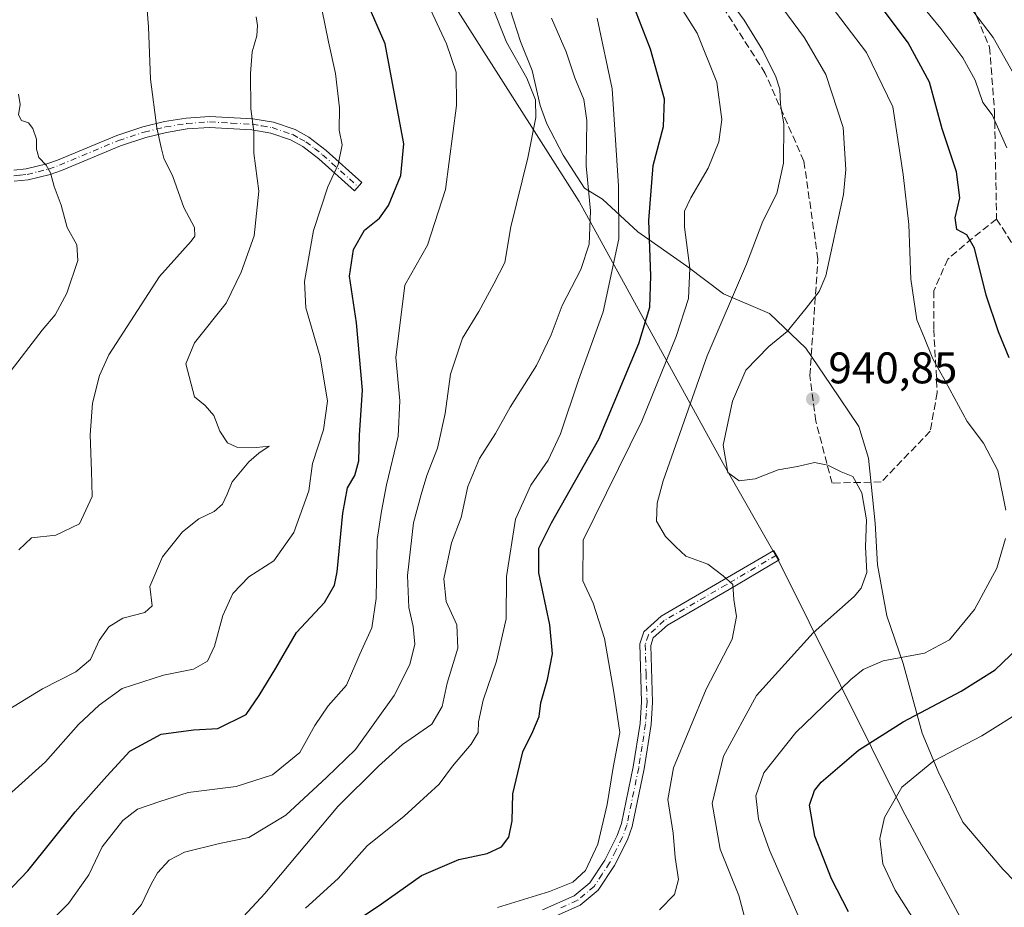
# Model space of a CAD drawing. Units: metres. Extents: x 573288 to 576740, y 4733448 to 4735798.
# Drawn here: x 575117 to 575339, y 4735345 to 4735546 of the extents above; entities that cross this region are included whole.
import ezdxf

# ---------------------------------------------------------------- set-up
doc = ezdxf.new("R2010")
doc.units = ezdxf.units.M
doc.header["$MEASUREMENT"] = 0
doc.linetypes.add('DGN Style 3', pattern=[2.307223, 1.648017, -0.659207])
doc.linetypes.add('DGN Style 4', pattern=[2.638475, 1.318413, -0.659207, 0.001648, -0.659207])
for name, color, linetype, lineweight in [('Arbolado forestal CxS', 92, 'Continuous', 0), ('Camino Cxs', 7, 'Continuous', 0), ('Camino eje', 30, 'DGN Style 4', 13), ('Curva de nivel maestra', 30, 'Continuous', 30), ('Curva de nivel normal', 30, 'Continuous', 0), ('Entidad de ámbito territorial', 7, 'Continuous', 0), ('Entidad de ámbito territorial CxS', 92, 'Continuous', 0), ('Punto de cota en terreno', 7, 'Continuous', 0), ('Rótulo de punto de cota en terreno', 7, 'Continuous', 0), ('Senda', 7, 'DGN Style 3', 0), ('Suelo desnudo CxS', 253, 'Continuous', 0)]:
    doc.layers.add(name, color=color, linetype=linetype, lineweight=lineweight)
doc.styles.add('Style-Arial', font='txt')

# ---------------------------------------------------------------- blocks, each defined once
blk = doc.blocks.new('*U8')
at = {"layer": 'Arbolado forestal CxS', "color": 92, "linetype": 'Continuous', "lineweight": 0}
blk.add_polyline3d([(575368.6307, 4735269.9373, 965.4849), (575316.3765, 4735367.2471, 955.214), (575288.2447, 4735423.8793, 937.0835), (575275.8081, 4735445.6356, 939.6875), (575243.2329, 4735504.9506, 913.8544), (575179.1941, 4735605.6245, 904.511), (575146.8885, 4735674.606, 905.1238), (575119.2988, 4735780.9204, 892.4216), (576350.6631, 4735794.2895, 855.899)], dxfattribs=at)
blk = doc.blocks.new('5PATER')
at = {"layer": 'Suelo desnudo CxS', "linetype": 'Continuous', "lineweight": 0}
h = blk.add_hatch(color=51, dxfattribs=at)
edge = h.paths.add_edge_path()
edge.add_ellipse((0, 0), major_axis=(-0.11, -0.111), ratio=0.999422, start_angle=0, end_angle=360)

msp = doc.modelspace()

# ---------------------------------------------------------------- linework, layer by layer
at = {"layer": 'Arbolado forestal CxS', "color": 92, "linetype": 'Continuous', "lineweight": 0}
for points in [[(574820.2791, 4735777.6738, 837.3354), (575119.2988, 4735780.9204, 892.4216), (575146.8885, 4735674.606, 905.1238), (575179.1941, 4735605.6245, 904.511), (575243.2329, 4735504.9506, 913.8544), (575275.8081, 4735445.6356, 939.6875), (575288.2447, 4735423.8793, 937.0835), (575316.3765, 4735367.2471, 955.214), (575368.6307, 4735269.9373, 965.4849)], [(575119.2988, 4735780.9205, 892.4216), (575146.8885, 4735674.606, 905.1238), (575179.1941, 4735605.6245, 904.511), (575243.2329, 4735504.9506, 913.8544), (575275.8081, 4735445.6356, 939.6875), (575288.2447, 4735423.8793, 937.0835), (575316.3765, 4735367.2471, 955.214), (575368.6307, 4735269.9373, 965.4849), (575381.2123, 4735234.9896, 970.0225), (575400.6701, 4735214.3605, 972.6772), (575431.5377, 4735200.0397, 977.218), (575499.5691, 4735173.7249, 988.4649), (575532.3945, 4735155.3043, 996.5129), (575546.3879, 4735142.8721, 996.0264), (575557.6843, 4735134.1832, 994.8447), (575555.1829, 4735112.6342, 986.6922)]]:
    msp.add_polyline3d(points, dxfattribs=at)
at = {"layer": 'Camino Cxs', "color": 7, "linetype": 'Continuous', "lineweight": 0}
for points in [[(575115.3701, 4735512.0501, 883.131), (575118.1601, 4735512.3201, 883.1966), (575122.8601, 4735513.4901, 885.4092), (575125.2601, 4735514.3401, 888.1721), (575138.6301, 4735519.9301, 893.5683), (575144.5301, 4735521.8701, 895.1381), (575149.4401, 4735523.0601, 894.7187), (575154.3201, 4735523.8501, 894.3868), (575159.6401, 4735524.2301, 897.1139), (575169.4601, 4735523.6801, 899.1587), (575174.1001, 4735522.9001, 899.8525), (575178.9701, 4735521.2501, 902.3221), (575182.0801, 4735519.5201, 903.6744), (575185.9901, 4735516.5101, 904.9801), (575194.0601, 4735509.2501, 906.9454), (575192.3901, 4735507.3901, 905.9728), (575184.3901, 4735514.5901, 903.7204), (575180.7101, 4735517.4301, 902.0003), (575177.9501, 4735518.9501, 900.7151), (575173.4901, 4735520.4601, 899.0928), (575169.1801, 4735521.1901, 898.0954), (575159.6501, 4735521.7301, 896.0674), (575154.6101, 4735521.3701, 894.2314), (575149.9301, 4735520.6101, 894.79), (575145.2201, 4735519.4701, 894.7609), (575139.5001, 4735517.5901, 892.9333), (575126.1601, 4735512.0101, 887.4086), (575123.5801, 4735511.1001, 885.4896), (575118.5901, 4735509.8501, 883.0369), (575115.4401, 4735509.5401, 882.5334)], [(575115.3701, 4735512.0501, 883.131), (575118.1601, 4735512.3201, 883.1966), (575122.8601, 4735513.4901, 885.4092), (575125.2601, 4735514.3401, 888.1721), (575138.6301, 4735519.9301, 893.5683), (575144.5301, 4735521.8701, 895.1381), (575149.4401, 4735523.0601, 894.7187), (575154.3201, 4735523.8501, 894.3868), (575159.6401, 4735524.2301, 897.1139), (575169.4601, 4735523.6801, 899.1587), (575174.1001, 4735522.9001, 899.8525), (575178.9701, 4735521.2501, 902.3221), (575182.0801, 4735519.5201, 903.6744), (575185.9901, 4735516.5101, 904.9801), (575194.0601, 4735509.2501, 906.9454), (575192.3901, 4735507.3901, 905.9728), (575184.3901, 4735514.5901, 903.7204), (575180.7101, 4735517.4301, 902.0003), (575177.9501, 4735518.9501, 900.7151), (575173.4901, 4735520.4601, 899.0928), (575169.1801, 4735521.1901, 898.0954), (575159.6501, 4735521.7301, 896.0674), (575154.6101, 4735521.3701, 894.2314), (575149.9301, 4735520.6101, 894.79), (575145.2201, 4735519.4701, 894.7609), (575139.5001, 4735517.5901, 892.9333), (575126.1601, 4735512.0101, 887.4086), (575123.5801, 4735511.1001, 885.4896), (575118.5901, 4735509.8501, 883.0369), (575115.4401, 4735509.5401, 882.5334)], [(575234.9301, 4735344.6101, 939.0822), (575242.1201, 4735347.8001, 941.0088), (575245.6801, 4735350.7701, 941.3319), (575249.0501, 4735355.8801, 940.2723), (575251.8401, 4735361.4301, 942.0971), (575252.8101, 4735364.1401, 942.7474), (575255.4701, 4735377.0201, 942.2829), (575257.0101, 4735386.8401, 940.3055), (575257.3301, 4735391.7101, 940.1104), (575256.9301, 4735404.8601, 941.0213), (575257.8501, 4735407.5701, 941.2181), (575261.7501, 4735411.1301, 939.6568), (575275.8901, 4735419.3101, 944.6893), (575287.2401, 4735425.9801, 947.4305), (575288.5101, 4735423.8301, 948.4044), (575277.1501, 4735417.1501, 945.4083), (575263.2301, 4735409.1001, 941.4583), (575260.0101, 4735406.1601, 941.7896), (575259.4401, 4735404.4901, 941.7802), (575259.8401, 4735391.6701, 941.7712), (575259.5001, 4735386.5601, 941.904), (575257.9301, 4735376.5801, 943.246), (575255.2201, 4735363.4601, 943.5371), (575254.1401, 4735360.4501, 942.271), (575251.2201, 4735354.6301, 942.2124), (575247.5601, 4735349.0901, 941.8597), (575243.4501, 4735345.6601, 942.8339), (575235.8201, 4735342.2701, 940.6321)], [(575234.9301, 4735344.6101, 939.0822), (575242.1201, 4735347.8001, 941.0088), (575245.6801, 4735350.7701, 941.3319), (575249.0501, 4735355.8801, 940.2723), (575251.8401, 4735361.4301, 942.0971), (575252.8101, 4735364.1401, 942.7474), (575255.4701, 4735377.0201, 942.2829), (575257.0101, 4735386.8401, 940.3055), (575257.3301, 4735391.7101, 940.1104), (575256.9301, 4735404.8601, 941.0213), (575257.8501, 4735407.5701, 941.2181), (575261.7501, 4735411.1301, 939.6568), (575275.8901, 4735419.3101, 944.6893), (575287.2401, 4735425.9801, 947.4305), (575288.5101, 4735423.8301, 948.4044), (575277.1501, 4735417.1501, 945.4083), (575263.2301, 4735409.1001, 941.4583), (575260.0101, 4735406.1601, 941.7896), (575259.4401, 4735404.4901, 941.7802), (575259.8401, 4735391.6701, 941.7712), (575259.5001, 4735386.5601, 941.904), (575257.9301, 4735376.5801, 943.246), (575255.2201, 4735363.4601, 943.5371), (575254.1401, 4735360.4501, 942.271), (575251.2201, 4735354.6301, 942.2124), (575247.5601, 4735349.0901, 941.8597), (575243.4501, 4735345.6601, 942.8339), (575235.8201, 4735342.2701, 940.6321)]]:
    msp.add_polyline3d(points, dxfattribs=at)
at = {"layer": 'Camino eje', "color": 30, "linetype": 'DGN Style 4', "lineweight": 13}
for points in [[(575108.2109, 4735511.2799, 882.3454), (575110.2675, 4735511.0251, 882.6773), (575112.8601, 4735510.9001, 883.0415), (575115.4051, 4735510.7951, 882.8318), (575116.8001, 4735510.9301, 882.7619), (575118.3751, 4735511.0851, 883.0918), (575120.8701, 4735511.7101, 884.0193), (575123.2201, 4735512.2951, 885.0154), (575125.7101, 4735513.1751, 887.6269), (575139.0651, 4735518.7601, 893.2598), (575144.8751, 4735520.6701, 894.9219), (575149.6851, 4735521.8351, 894.6433), (575154.4651, 4735522.6101, 894.1252), (575159.6451, 4735522.9801, 896.7307), (575164.5551, 4735522.7051, 898.3098), (575169.3201, 4735522.4351, 898.6091), (575171.4751, 4735522.0701, 898.6649), (575173.7951, 4735521.6801, 899.461), (575178.4601, 4735520.1001, 901.527), (575180.0151, 4735519.2351, 902.2032), (575181.3951, 4735518.4751, 902.8386), (575183.3501, 4735516.9701, 903.596), (575185.1901, 4735515.5501, 904.361), (575193.2251, 4735508.3201, 906.4771)], [(575287.8751, 4735424.9051, 947.7619), (575276.5201, 4735418.2301, 945.0852), (575262.4901, 4735410.1151, 940.4337), (575258.9301, 4735406.8651, 941.4672), (575258.1851, 4735404.6751, 941.2741), (575258.3851, 4735398.1001, 941.7523), (575258.5851, 4735391.6901, 940.8839), (575258.4151, 4735389.1351, 940.8598), (575258.2551, 4735386.7001, 941.0905), (575257.4701, 4735381.7101, 942.3385), (575256.7001, 4735376.8001, 942.7869), (575254.0151, 4735363.8001, 943.1431), (575252.9901, 4735360.9401, 942.0854), (575251.5301, 4735358.0301, 940.732), (575250.1351, 4735355.2551, 941.1856), (575248.4501, 4735352.7001, 941.2311), (575246.6201, 4735349.9301, 941.4967), (575242.7851, 4735346.7301, 941.8395), (575238.9701, 4735345.0351, 940.9129)]]:
    msp.add_polyline3d(points, dxfattribs=at)
at = {"layer": 'Curva de nivel maestra', "color": 30, "linetype": 'Continuous', "lineweight": 30, "flags": 128}
for points, elevation in [([(575184.41, 4735336.5901), (575198.56, 4735346.0001), (575207.59, 4735352.4301), (575215.99, 4735356.0501), (575222.43, 4735357.3601), (575225.71, 4735358.8701), (575227.3, 4735361.1001), (575228.1, 4735364.8001), (575228.21, 4735370.8801), (575230.5, 4735380.3901), (575232.78, 4735384.9801), (575234.21, 4735388.4101), (575234.56, 4735391.4501), (575236.11, 4735396.8001), (575237.22, 4735402.5601), (575236.59, 4735409.1701), (575234.09, 4735420.8901), (575234.14, 4735426.5101), (575237, 4735432.2401), (575247.67, 4735451.1501), (575256.74, 4735472.7801), (575259.2, 4735481.0601), (575259.44, 4735488.1401), (575259.01, 4735500.6601), (575259.96, 4735513.1001), (575262.28, 4735521.9601), (575262.52, 4735528.1301), (575259.41, 4735539.4701), (575254.13, 4735553.1301)], 925), ([(575340.53, 4735469.6001), (575338.06, 4735475.4701), (575335.26, 4735483.7501), (575332.64, 4735494.3601), (575330.94, 4735497.4301), (575328.68, 4735498.6101), (575328.3, 4735501.2301), (575329.32, 4735505.8201), (575328.62, 4735511.7001), (575325.35, 4735521.4001), (575322.51, 4735532.0001), (575317.69, 4735540.8401), (575308.03, 4735553.8501)], 950), ([(575113.55, 4735348.2201), (575118.52, 4735353.4701), (575129.26, 4735366.8201), (575136.38, 4735374.8601), (575141.62, 4735380.5101), (575148.73, 4735384.3901), (575156.01, 4735385.4101), (575161.48, 4735385.7001), (575167.92, 4735388.8201), (575170.87, 4735393.1301), (575174.63, 4735399.3001), (575179.32, 4735407.4401), (575185.64, 4735414.2201), (575187.89, 4735418.1001), (575188.5, 4735421.1201), (575189.8, 4735434.3801), (575190.86, 4735440.1301), (575192.47, 4735442.9701), (575193.38, 4735446.2301), (575193.59, 4735452.0501), (575194.23, 4735462.2401), (575192.87, 4735477.4701), (575191.27, 4735488.0401), (575192.21, 4735494.0701), (575194.69, 4735498.4701), (575198.1, 4735501.2001), (575200.11, 4735504.0201), (575202.9, 4735510.8801), (575203.61, 4735518.0401), (575199.33, 4735540.6401), (575195.2, 4735550.1501)], 900), ([(575304.17, 4735344.1901), (575300.32, 4735351.6101), (575296.51, 4735361.3201), (575295.36, 4735368.3401), (575296.46, 4735371.6401), (575297.99, 4735373.5101), (575306.43, 4735380.7801), (575316.56, 4735387.2201), (575329.63, 4735394.1301), (575337.32, 4735398.9401), (575342.46, 4735403.8501)], 950)]:
    msp.add_lwpolyline(points, dxfattribs=dict(at, elevation=elevation))
at = {"layer": 'Curva de nivel normal', "color": 30, "linetype": 'Continuous', "lineweight": 0, "flags": 128}
for points, elevation in [([(575144.92, 4735555.8301), (575145.85, 4735544.4801), (575146.3, 4735532.6601), (575147.68, 4735521.6101), (575148.7, 4735517.1801), (575149.27, 4735514.7501), (575151.3, 4735510.6101), (575153.82, 4735503.5801), (575156.26, 4735499.0901), (575156.34, 4735497.1401), (575155.5, 4735495.9701), (575148.28, 4735487.9601), (575136.86, 4735470.2501), (575134.74, 4735465.6101), (575133.16, 4735459.3301), (575132.65, 4735452.1601), (575132.91, 4735443.8901), (575133.1, 4735438.1901), (575130.23, 4735432.0001), (575124.86, 4735429.4601), (575119.33, 4735428.8101), (575116.5, 4735426.1301)], 885), ([(575327.66, 4735554.1901), (575336.89, 4735542.0501), (575347.83, 4735522.6501)], 960), ([(575276.18, 4735552.0001), (575280.56, 4735546.0001), (575284.77, 4735539.1201), (575287.7, 4735533.1701), (575288.59, 4735530.3701), (575288.79, 4735526.9301), (575289.55, 4735522.5301), (575289.48, 4735513.6501), (575287.96, 4735506.8001), (575284.79, 4735500.4701), (575281.05, 4735490.8001), (575272.17, 4735470.0501), (575262.27, 4735441.7601), (575260.88, 4735436.6701), (575260.75, 4735432.5701), (575262.75, 4735429.1201), (575265.08, 4735426.7701), (575267.34, 4735424.7101), (575272.37, 4735422.8501), (575275.78, 4735420.2601), (575278, 4735418.2701), (575278.23, 4735414.8401), (575278.82, 4735411.0301), (575277.86, 4735405.8601), (575271.93, 4735394.5401), (575264.6, 4735376.7501), (575263.27, 4735369.5801), (575264.53, 4735361.9701), (575264.92, 4735356.5101), (575265.71, 4735351.4701), (575264.82, 4735348.1201), (575261.42, 4735344.6601)], 935), ([(575286.3, 4735552.7901), (575294.22, 4735542.0001), (575299.04, 4735533.7001), (575302.96, 4735521.7401), (575303.58, 4735512.2101), (575303.06, 4735506.5101), (575299, 4735488.1001), (575297.49, 4735484.5901), (575294.59, 4735480.8001), (575290.28, 4735475.5501), (575286.15, 4735472.1301), (575280.94, 4735466.8001), (575277.92, 4735459.8001), (575275.84, 4735449.8201), (575276.88, 4735443.6301), (575279.41, 4735441.7201), (575283.07, 4735442.1701), (575288.24, 4735444.2101), (575292.63, 4735445.0101), (575296.44, 4735445.8501), (575299.48, 4735445.3101), (575302.53, 4735443.8001), (575305.12, 4735442.7101), (575307.16, 4735438.9801), (575308.26, 4735432.9201), (575307.98, 4735426.8001), (575308.34, 4735420.9801), (575307.03, 4735417.4301), (575305.44, 4735415.5301), (575296.14, 4735407.3201), (575283.34, 4735393.1301), (575275.86, 4735379.4501), (575273.33, 4735368.7301), (575275.15, 4735358.4001), (575279.32, 4735347.8801), (575280.91, 4735341.9101)], 940), ([(575208.54, 4735550.7801), (575213.2, 4735540.6801), (575215.41, 4735534.2301), (575215.51, 4735526.6601), (575213, 4735507.6801), (575208.94, 4735495.0401), (575203.84, 4735485.9901), (575201.8, 4735469.6201), (575202.68, 4735459.8401), (575202.32, 4735451.8101), (575199.66, 4735440.7901), (575198.56, 4735434.8701), (575197.56, 4735428.4701), (575197.32, 4735415.1301), (575196.35, 4735408.4701), (575193.6, 4735402.4701), (575190.58, 4735395.4701), (575186.44, 4735390.8001), (575183.46, 4735386.3301), (575180.03, 4735380.2401), (575173.9, 4735375.2201), (575165.66, 4735372.5101), (575154.78, 4735371.2001), (575148.43, 4735369.1801), (575143.32, 4735367.4301), (575139.99, 4735364.8601), (575135.34, 4735358.9001), (575132.37, 4735352.5601), (575127.71, 4735346.0701), (575118.88, 4735337.3501)], 905), ([(575223.4, 4735549.5701), (575226.82, 4735541.0301), (575231.39, 4735532.8901), (575233.34, 4735527.9901), (575233.44, 4735523.9601), (575231.66, 4735514.8301), (575227.77, 4735499.2601), (575226.43, 4735491.1601), (575223.97, 4735486.3001), (575220.55, 4735480.0901), (575216.84, 4735474.0001), (575214.15, 4735465.8501), (575212.94, 4735456.9901), (575211.17, 4735449.0901), (575208.79, 4735442.9701), (575207.5, 4735438.6101), (575205.78, 4735432.1901), (575204.42, 4735420.3001), (575204.7, 4735413.0901), (575205.69, 4735408.7901), (575206.04, 4735404.8001), (575204.94, 4735400.1301), (575201.36, 4735393.1301), (575192.65, 4735380.9001), (575186.07, 4735374.6101), (575176.88, 4735366.0801), (575168.55, 4735360.9801), (575161.88, 4735359.6401), (575153.98, 4735357.6801), (575150.47, 4735355.8501), (575147.87, 4735353.0401), (575146.42, 4735350.4701), (575144.22, 4735345.8601), (575137.61, 4735338.0501)], 910), ([(575265.42, 4735550.2401), (575269.9, 4735543.0601), (575274.34, 4735531.9701), (575275.53, 4735523.5401), (575274.82, 4735518.4701), (575272.44, 4735512.4701), (575268.48, 4735505.8001), (575267.08, 4735502.8001), (575267.06, 4735499.1501), (575268.29, 4735489.8701), (575267.95, 4735482.9701), (575265.2, 4735474.3901), (575257.4, 4735455.2101), (575244.18, 4735428.3301), (575244.09, 4735419.0801), (575246.37, 4735414.0101), (575248.96, 4735406.0401), (575251.07, 4735393.8701), (575252.45, 4735384.8001), (575250.96, 4735376.8201), (575249.56, 4735368.4701), (575247.45, 4735359.4901), (575244.67, 4735353.5501), (575241.78, 4735350.9101), (575236.52, 4735348.7801), (575224.78, 4735345.1301)], 930), ([(575299.04, 4735550.8001), (575308.22, 4735538.7001), (575314.22, 4735526.3701), (575316.52, 4735511.0401), (575317.78, 4735499.7601), (575318.27, 4735487.3701), (575319.61, 4735478.2001), (575321.19, 4735474.4201), (575323.21, 4735469.3501), (575326.13, 4735464.2001), (575331.03, 4735455.1801), (575334.69, 4735450.2401), (575337.95, 4735444.0401), (575339.76, 4735435.1101)], 945), ([(575320.1, 4735550.1301), (575325.06, 4735544.1301), (575330.04, 4735537.4501), (575332.79, 4735532.4301), (575334.57, 4735527.3601), (575336.69, 4735524.5601), (575339.94, 4735517.1001)], 955), ([(575185.06, 4735548.5001), (575186.56, 4735541.0601), (575188.1, 4735533.9401), (575189, 4735526.1501), (575188.98, 4735521.1301), (575189.6, 4735517.7501), (575188.7, 4735513.3001), (575186.4, 4735508.3101), (575183.16, 4735498.4001), (575181.09, 4735486.8401), (575181.41, 4735480.8801), (575184.63, 4735469.7801), (575186.31, 4735459.7901), (575185.39, 4735453.2801), (575182.93, 4735445.6701), (575182.11, 4735439.5001), (575178.7, 4735430.0101), (575174.21, 4735423.6601), (575168.56, 4735420.0401), (575164.88, 4735416.2601), (575162.65, 4735411.2301), (575160.78, 4735404.3201), (575159.19, 4735400.9001), (575156.02, 4735399.0901), (575149.24, 4735397.7601), (575139.88, 4735394.7401), (575134.65, 4735390.9401), (575129.98, 4735386.5701), (575122.53, 4735378.1001), (575114.9, 4735371.2501)], 895), ([(575114.12, 4735389.8701), (575121.84, 4735394.6201), (575129.36, 4735398.4701), (575132.69, 4735401.3301), (575134.68, 4735405.5901), (575136.82, 4735408.6601), (575140.02, 4735410.6701), (575145.01, 4735411.9501), (575146.63, 4735413.4301), (575146.12, 4735417.8301), (575149.03, 4735424.5601), (575153.5, 4735430.2201), (575157.23, 4735433.1301), (575160.65, 4735434.8001), (575162.57, 4735436.4601), (575163.61, 4735438.7201), (575164.73, 4735441.4701), (575168.49, 4735446.0201), (575170.81, 4735448.0001), (575173.12, 4735449.5801), (575170.25, 4735449.2601), (575165.84, 4735449.3801), (575163.71, 4735450.3301), (575161.98, 4735453.0101), (575160.6, 4735456.5501), (575158.67, 4735458.8201), (575156.23, 4735460.7201), (575154.24, 4735468.2101), (575156.21, 4735472.9401), (575163.36, 4735481.9201), (575166.78, 4735489.0001), (575169.7, 4735497.2201), (575170.79, 4735507.2801), (575169.66, 4735515.9201), (575169.67, 4735520.8201), (575168.99, 4735525.9101), (575168.87, 4735533.9501), (575169.28, 4735538.8301), (575170.37, 4735542.4601), (575170.51, 4735544.7601), (575170.17, 4735546.7901)], 890), ([(575236.95, 4735546.4701), (575240.29, 4735538.8001), (575242.26, 4735532.9401), (575244.31, 4735528.0201), (575244.96, 4735523.2701), (575244.83, 4735513.0501), (575245.79, 4735502.8101), (575245.53, 4735495.3301), (575243.61, 4735489.5801), (575239.36, 4735481.4101), (575236.87, 4735474.8001), (575233.6, 4735467.8701), (575227.62, 4735458.3701), (575224.28, 4735452.4201), (575220.7, 4735446.7701), (575218.02, 4735440.4701), (575216.54, 4735433.4701), (575214.35, 4735427.7301), (575212.64, 4735419.5201), (575213.17, 4735414.4201), (575215.56, 4735409.1401), (575215.81, 4735403.8401), (575213.39, 4735395.9001), (575212.25, 4735390.6601), (575209.91, 4735386.6601), (575203.26, 4735382.0701), (575197.86, 4735377.1301), (575188.65, 4735368.0301), (575172.14, 4735348.3501), (575167.28, 4735343.1001)], 915), ([(575247.29, 4735546.4801), (575250.71, 4735530.4701), (575252.12, 4735508.4701), (575252.24, 4735496.5401), (575248.68, 4735480.0001), (575243.07, 4735464.4901), (575239.03, 4735452.3501), (575236.25, 4735446.3801), (575232.34, 4735440.7601), (575228.83, 4735433.0501), (575226.8, 4735420.1101), (575226.7, 4735410.4701), (575224.52, 4735400.8801), (575221.56, 4735392.1101), (575220.46, 4735387.2101), (575220.4, 4735384.8001), (575218.84, 4735382.1301), (575214.61, 4735377.1301), (575211.55, 4735373.1001), (575203.65, 4735365.8301), (575195.32, 4735359.1401), (575188.74, 4735351.7001), (575181.36, 4735344.9801)], 920), ([(575116.42, 4735529.2201), (575116.77, 4735526.9201), (575116.43, 4735524.5801), (575117.13, 4735523.2801), (575118.65, 4735522.8001), (575119.68, 4735521.4901), (575120.5, 4735519.0401), (575120.46, 4735516.8301), (575121.03, 4735514.9001), (575122.71, 4735513.2001), (575123.65, 4735511.4701), (575124.5, 4735508.3201), (575126.08, 4735504.1601), (575127.42, 4735499.0701), (575129.59, 4735495.1301), (575129.88, 4735491.5701), (575127.38, 4735484.2401), (575124.7, 4735479.3001), (575121.78, 4735475.8301), (575114.03, 4735465.7301)], 880), ([(575339.66, 4735428.7101), (575337.71, 4735421.9901), (575332.62, 4735412.6001), (575326.98, 4735405.7701), (575321.32, 4735402.7501), (575311.98, 4735401.0201), (575307.44, 4735399.0401), (575304.65, 4735396.8001), (575292.23, 4735384.8001), (575285.01, 4735375.6201), (575283.23, 4735370.4701), (575283.8, 4735365.1301), (575286.29, 4735358.1301), (575292.97, 4735342.8101)], 945), ([(575344.23, 4735390.2301), (575334.32, 4735384.0001), (575323.49, 4735378.3301), (575316.19, 4735372.3901), (575312.29, 4735365.5401), (575311.28, 4735360.7501), (575311.89, 4735355.0801), (575314.74, 4735349.0701), (575320.62, 4735339.7701)], 955)]:
    msp.add_lwpolyline(points, dxfattribs=dict(at, elevation=elevation))
at = {"layer": 'Entidad de ámbito territorial', "color": 7, "linetype": 'Continuous', "lineweight": 0, "flags": 128}
msp.add_lwpolyline([(575344.829, 4735347.938), (575339.059, 4735353.855), (575330.021, 4735364.461), (575324.451, 4735375.968), (575320.814, 4735384.612), (575316.541, 4735400.4), (575312.854, 4735411.208), (575310.72, 4735422.728), (575310.166, 4735432.159), (575308.652, 4735446.837), (575306.491, 4735454.033), (575300.086, 4735463.532), (575294.524, 4735471.733), (575286.282, 4735479.641), (575275.877, 4735484.06), (575267.575, 4735490.316), (575256.526, 4735498.063), (575248.518, 4735505.454), (575244.41, 4735508.009), (575239.584, 4735515.421), (575235.893, 4735522.54), (575234.385, 4735526.661), (575232.633, 4735534.606), (575229.941, 4735541.183), (575227.653, 4735548.383)], dxfattribs=at)
at = {"layer": 'Entidad de ámbito territorial CxS', "color": 92, "linetype": 'Continuous', "lineweight": 0, "flags": 128}
msp.add_lwpolyline([(575344.829, 4735347.938), (575339.059, 4735353.855), (575330.021, 4735364.461), (575324.451, 4735375.968), (575320.814, 4735384.612), (575316.541, 4735400.4), (575312.854, 4735411.208), (575310.72, 4735422.728), (575310.166, 4735432.159), (575308.652, 4735446.837), (575306.491, 4735454.033), (575300.086, 4735463.532), (575294.524, 4735471.733), (575286.282, 4735479.641), (575275.877, 4735484.06), (575267.575, 4735490.316), (575256.526, 4735498.063), (575248.518, 4735505.454), (575244.41, 4735508.009), (575239.584, 4735515.421), (575235.893, 4735522.54), (575234.385, 4735526.661), (575232.633, 4735534.606), (575229.941, 4735541.183), (575227.653, 4735548.383)], dxfattribs=at)
at = {"layer": 'Senda', "color": 7, "linetype": 'DGN Style 3', "lineweight": 0}
for points in [[(575311.2669, 4735783.0046, 988.8727), (575311.2669, 4735774.4467, 986.7833), (575309.9439, 4735745.3425, 985.5635), (575299.3607, 4735714.9153, 981.321), (575287.4543, 4735684.4881, 979.3177), (575280.8397, 4735654.0609, 978.1608), (575284.8085, 4735622.3109, 976.7617), (575288.7773, 4735610.4047, 978.2277), (575296.9133, 4735585.1171, 976.1054), (575304.5861, 4735576.1213, 977.9684), (575317.8153, 4735564.2149, 979.6701), (575330.5153, 4735553.1025, 983.2001), (575336.0717, 4735539.8733, 979.7609), (575337.1813, 4735525.3863, 970.4652), (575337.6591, 4735500.9793, 973.6961)], [(575337.6591, 4735500.9793, 973.6961), (575332.1691, 4735496.6425, 969.7824), (575326.6127, 4735491.8799, 968.0291), (575323.4377, 4735484.7361, 966.961), (575323.4377, 4735476.0049, 966.3592), (575324.2315, 4735461.7173, 965.4562), (575322.6439, 4735452.9861, 964.4791), (575311.5613, 4735441.4869, 962.3212), (575300.4487, 4735441.2225, 950.6245), (575296.7447, 4735455.2453, 957.6095), (575295.4217, 4735465.5641, 960.3964), (575297.2439, 4735491.8799, 960.0691), (575294.0689, 4735514.1049, 957.2118), (575285.3377, 4735533.9487, 955.3057), (575274.2251, 4735551.4113, 954.5435)], [(575337.6591, 4735500.9793, 973.6961), (575344.2737, 4735490.6607, 974.0639), (575356.4445, 4735472.6689, 974.9943), (575368.8235, 4735457.7197, 979.5164), (575374.7201, 4735453.4001, 981.3377), (575374.8331, 4735434.2579, 980.9468), (575374.0395, 4735409.6517, 979.8109), (575374.4363, 4735402.5079, 981.728)]]:
    msp.add_polyline3d(points, dxfattribs=at)

# ---------------------------------------------------------------- block references
at = {"layer": 'Arbolado forestal CxS', "color": 92, "linetype": 'Continuous', "lineweight": 0}
msp.add_blockref('*U8', (0, 0), dxfattribs=at)
at = {"layer": 'Punto de cota en terreno', "color": 7, "linetype": 'Continuous', "lineweight": 0, "xscale": 10, "yscale": 10, "zscale": 10}
msp.add_blockref('5PATER', (575296.09, 4735460.27, 940.85), dxfattribs=at)

# ---------------------------------------------------------------- texts
at = {"layer": 'Rótulo de punto de cota en terreno', "color": 7, "linetype": 'Continuous', "lineweight": 0, "style": 'Style-Arial'}
msp.add_text('940,85', height=7, dxfattribs=at).set_placement((575299.6178, 4735463.7978))

doc.saveas('drawing.dxf')
